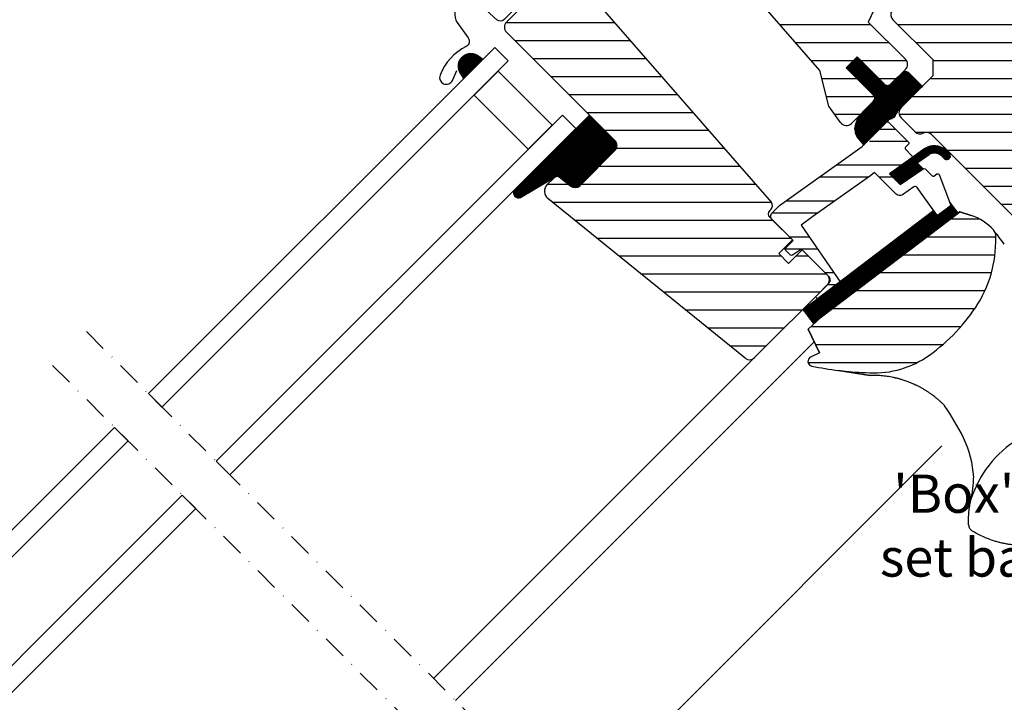
# Model space of a CAD drawing. Units: millimetres. Extents: x 2372 to 4274, y 10204 to 11437.
# Drawn here: x 2842 to 3047, y 10752 to 10895 of the extents above; entities that cross this region are included whole.
import ezdxf

# ---------------------------------------------------------------- set-up
doc = ezdxf.new("R2010")
doc.units = ezdxf.units.MM
doc.linetypes.add('DASHDOT', pattern=[1, 0.5, -0.25, 0, -0.25])
doc.linetypes.add('HIDDEN', pattern=[9.525, 6.35, -3.175])
doc.layers.get('0').update_dxf_attribs({"lineweight": 25})
for name, color, linetype in [('RAMMER', 7, 'Continuous'), ('VELUX_FLASHING', 4, 'Continuous'), ('VELUX_GASKET', 1, 'Continuous'), ('VELUX_HATCH', 1, 'Continuous'), ('VELUX_INFO', 7, 'Continuous'), ('VELUX_ROOFWINDOW', 2, 'Continuous'), ('VELUX_RUDE_59', 1, 'Continuous'), ('VELUX_RUDE_65', 1, 'Continuous'), ('VELUX_TEXT_ENGLISH', 7, 'Continuous')]:
    doc.layers.add(name, color=color, linetype=linetype)
doc.styles.add('Verdana', font='verdana.ttf')

# ---------------------------------------------------------------- blocks, each defined once
blk = doc.blocks.new('A$C34D52501')
at = {"layer": 'VELUX_GASKET'}
h = blk.add_hatch(dxfattribs=at)
h.set_pattern_fill('ANSI31', color=256, style=0)
h.set_pattern_definition([(45, (-1289.08906, -1339.76818), (-0.088388348, 0.088388348), [])])
edge = h.paths.add_edge_path()
edge.add_arc((-103.3, -66.1), 0.35, 0, 165.8883)
edge.add_line((-103.64, -66.01), (-103.94, -67.21))
edge.add_arc((-103.65, -67.29), 0.3, 165.8883, 180)
edge.add_line((-103.95, -67.29), (-103.95, -70.3))
edge.add_arc((-102.45, -70.3), 1.5, 180, 270)
edge.add_line((-102.45, -71.8), (-102, -71.8))
edge.add_arc((-102, -72.3), 0.5, 0, 90, ccw=False)
edge.add_line((-101.5, -72.3), (-101.5, -73.6))
edge.add_arc((-102, -73.6), 0.5, 270, 360, ccw=False)
edge.add_line((-102, -74.1), (-105.6, -74.1))
edge.add_arc((-105.6, -75.6), 1.5, 90, 180)
edge.add_line((-107.1, -75.6), (-107.1, -77.41))
edge.add_arc((-106.8, -77.41), 0.3, 180, 194.1117)
edge.add_line((-107.09, -77.49), (-106.79, -78.69))
edge.add_arc((-106.45, -78.6), 0.35, 194.1117, 360)
edge.add_line((-106.1, -78.6), (-106.1, -75.6))
edge.add_arc((-105.6, -75.6), 0.5, 90, 180, ccw=False)
edge.add_line((-105.6, -75.1), (-101.95, -75.1))
edge.add_arc((-101.95, -76.1), 1, 0, 90, ccw=False)
edge.add_line((-100.95, -76.1), (-100.95, -90.2))
edge.add_arc((-100.45, -90.2), 0.5, 180, 360)
edge.add_line((-99.95, -90.2), (-99.95, -76.24))
edge.add_arc((-99.45, -76.24), 0.5, 75, 180, ccw=False)
edge.add_line((-99.32, -75.75), (-98.14, -76.07))
edge.add_arc((-98.4, -77.04), 1, 0, 75, ccw=False)
edge.add_line((-97.4, -77.04), (-97.4, -80))
edge.add_arc((-96.9, -80), 0.5, 180, 360)
edge.add_line((-96.4, -80), (-96.4, -74.99))
edge.add_arc((-96.9, -74.99), 0.5, 0, 75)
edge.add_line((-96.77, -74.51), (-97.52, -74.31))
edge.add_arc((-97.6, -74.6), 0.3, 75, 180)
edge.add_line((-97.9, -74.6), (-97.9, -74.71))
edge.add_arc((-98.2, -74.71), 0.3, 255, 360, ccw=False)
edge.add_line((-98.28, -75), (-100.13, -74.5))
edge.add_arc((-100, -74.02), 0.5, 180, 255, ccw=False)
edge.add_line((-100.5, -74.02), (-100.5, -72.18))
edge.add_arc((-100, -72.18), 0.499, 104.8789, 180.1211, ccw=False)
edge.add_line((-100.13, -71.7), (-98.28, -71.2))
edge.add_arc((-98.2, -71.49), 0.3, 0, 105, ccw=False)
edge.add_line((-97.9, -71.49), (-97.9, -71.6))
edge.add_arc((-97.6, -71.6), 0.3, 180, 285)
edge.add_line((-97.52, -71.89), (-96.77, -71.69))
edge.add_arc((-96.9, -71.21), 0.5, 285, 360)
edge.add_line((-96.4, -71.21), (-96.4, -70.31))
edge.add_arc((-96.9, -70.31), 0.5, 0, 105)
edge.add_line((-97.03, -69.83), (-100.58, -70.78))
edge.add_arc((-100.71, -70.3), 0.5, 270, 285, ccw=False)
edge.add_line((-100.71, -70.8), (-102.45, -70.8))
edge.add_arc((-102.45, -70.3), 0.5, 180, 270, ccw=False)
edge.add_line((-102.95, -70.3), (-102.95, -66.1))
h = blk.add_hatch(dxfattribs=at)
h.set_pattern_fill('ANSI31', color=256, style=0)
h.set_pattern_definition([(45, (-1389.70429, -1297.34135), (-0.088388348, 0.088388348), [])])
edge = h.paths.add_edge_path(flags=16)
edge.add_arc((-94.55, -69.33), 0.31, 270.6428, 330.6428, ccw=False)
edge.add_line((-94.55, -69.64), (-95.23, -69.98))
edge.add_arc((-95.15, -70.16), 0.2, 116.1933, 225.8862)
edge.add_arc((-96.4, -71.45), 1.6, 0, 45.8862, ccw=False)
edge.add_line((-94.8, -71.45), (-94.8, -71.48))
edge.add_arc((-96.4, -71.48), 1.6, -67.8223, 0, ccw=False)
edge.add_line((-95.79, -72.96), (-96.13, -73.1))
edge.add_line((-96.13, -73.1), (-95.79, -73.24))
edge.add_arc((-96.4, -74.72), 1.6, 0, 67.8223, ccw=False)
edge.add_line((-94.8, -74.72), (-94.8, -74.75))
edge.add_arc((-96.4, -74.75), 1.6, 314.1138, 360, ccw=False)
edge.add_arc((-95.15, -76.04), 0.2, 134.1138, 185.094)
edge.add_line((-95.35, -76.06), (-95.34, -80.22))
edge.add_arc((-96.64, -80.22), 1.3, -30, 0.0942, ccw=False)
edge.add_line((-95.51, -80.87), (-96.34, -82.3))
edge.add_line((-96.34, -82.3), (-96.34, -84.29))
edge.add_arc((-95.74, -84.29), 0.6, 180, 262.2223)
edge.add_line((-95.82, -84.88), (-95.21, -84.96))
edge.add_arc((-93.91, -85.06), 1.3, 170, 175.8195, ccw=False)
edge.add_line((-95.19, -84.83), (-94.41, -80.41))
edge.add_arc((-93.13, -80.63), 1.3, 61.5703, 170, ccw=False)
edge.add_arc((-91.69, -77.96), 1.74, 241.5703, 265.1038)
edge.add_line((-91.83, -79.69), (-90.39, -79.2))
edge.add_line((-90.39, -79.2), (-89.82, -78.73))
edge.add_line((-89.82, -78.73), (-89.8, -78.7))
edge.add_line((-89.8, -78.7), (-89.79, -78.63))
edge.add_line((-89.79, -78.63), (-89.81, -78.49))
edge.add_line((-89.81, -78.49), (-90, -78.17))
edge.add_line((-90, -78.17), (-90.22, -77.91))
edge.add_line((-90.22, -77.91), (-90.69, -77.57))
edge.add_line((-90.69, -77.57), (-91.44, -76.89))
edge.add_line((-91.44, -76.89), (-92.02, -76))
edge.add_line((-92.02, -76), (-92.38, -74.44))
edge.add_line((-92.38, -74.44), (-92.38, -73.99))
edge.add_line((-92.38, -73.99), (-92.18, -72.38))
edge.add_line((-92.18, -72.38), (-92.05, -70.84))
edge.add_line((-92.05, -70.84), (-91.89, -69.64))
edge.add_line((-91.89, -69.64), (-91, -68.51))
edge.add_arc((-90.63, -67.63), 0.956, 247.2333, 312.0404)
edge.add_arc((-88.46, -65.13), 3.56, 222.6983, 244.526, ccw=False)
edge.add_arc((-91.12, -67.59), 0.0671, 42.6983, 107.2296)
edge.add_arc((-94.9, -55.43), 12.67, 281.6493, 287.2296, ccw=False)
edge.add_line((-92.34, -67.83), (-92.85, -68.06))
edge.add_line((-92.85, -68.06), (-93.45, -68.59))
edge.add_line((-93.45, -68.59), (-93.93, -69.17))
edge.add_line((-93.93, -69.17), (-93.93, -69.17))
edge.add_arc((-94.22, -69.09), 0.297, 284.2758, 344.2758, ccw=False)
edge.add_line((-94.15, -69.38), (-94.22, -69.45))
edge.add_line((-94.22, -69.45), (-94.28, -69.48))
edge = h.paths.add_edge_path()
edge.add_arc((-95.43, -67.85), 1, 296.1933, 320.3033, ccw=False)
edge.add_line((-94.99, -68.74), (-95.68, -69.08))
edge.add_arc((-95.15, -70.16), 1.2, 116.1933, 225.8862)
edge.add_arc((-96.4, -71.45), 0.6, 0, 45.8862, ccw=False)
edge.add_line((-95.8, -71.45), (-95.8, -71.48))
edge.add_arc((-96.4, -71.48), 0.6, -67.8223, 0, ccw=False)
edge.add_line((-96.17, -72.04), (-97.35, -72.51))
edge.add_line((-97.35, -72.51), (-98.46, -72.52))
edge.add_arc((-98.47, -72.32), 0.2, 148.8753, 275.0009, ccw=False)
edge.add_line((-98.64, -72.21), (-98.14, -71.45))
edge.add_arc((-98.31, -71.35), 0.2, 328.8753, 504.0139)
edge.add_line((-98.47, -71.23), (-99.24, -72.02))
edge.add_arc((-98.2, -73.1), 1.5, 133.7885, 180)
edge.add_arc((-98.2, -73.1), 1.5, 180, 226.2115)
edge.add_line((-99.24, -74.18), (-98.47, -74.97))
edge.add_arc((-98.31, -74.85), 0.2, 215.9861, 391.1247)
edge.add_line((-98.14, -74.75), (-98.64, -73.99))
edge.add_arc((-98.47, -73.88), 0.2, 84.9991, 211.1247, ccw=False)
edge.add_line((-98.46, -73.68), (-97.35, -73.69))
edge.add_line((-97.35, -73.69), (-96.17, -74.16))
edge.add_arc((-96.4, -74.72), 0.6, 0, 67.8223, ccw=False)
edge.add_line((-95.8, -74.72), (-95.8, -74.75))
edge.add_arc((-96.4, -74.75), 0.6, 314.1138, 360, ccw=False)
edge.add_arc((-95.15, -76.04), 1.2, 134.1138, 182.1348)
edge.add_line((-96.35, -76.09), (-96.34, -80.22))
edge.add_arc((-96.64, -80.22), 0.3, -30, 0.0942, ccw=False)
edge.add_line((-96.38, -80.37), (-97.22, -81.82))
edge.add_arc((-96.44, -82.27), 0.9, 150, 180)
edge.add_line((-97.34, -82.27), (-97.34, -84.29))
edge.add_arc((-95.74, -84.29), 1.6, 180, 262.2223)
edge.add_line((-95.95, -85.87), (-89.69, -86.73))
edge.add_arc((-89.64, -86.43), 0.3, 259.5139, 445.155)
edge.add_line((-89.61, -86.13), (-93.96, -85.35))
edge.add_arc((-93.91, -85.06), 0.3, 170, 259.8561, ccw=False)
edge.add_line((-94.21, -85.01), (-93.43, -80.58))
edge.add_arc((-93.13, -80.63), 0.3, 61.5703, 170, ccw=False)
edge.add_arc((-91.69, -77.96), 2.74, 241.5703, 270)
edge.add_line((-91.69, -80.7), (-89.89, -80.08))
edge.add_line((-89.89, -80.08), (-89.18, -79.5))
edge.add_arc((-89.82, -78.73), 1, 309.3645, 334.7145)
edge.add_line((-88.91, -79.16), (-88.84, -79.01))
edge.add_line((-88.84, -79.01), (-88.78, -78.66))
edge.add_line((-88.78, -78.66), (-88.84, -78.15))
edge.add_line((-88.84, -78.15), (-88.91, -78.05))
edge.add_line((-88.91, -78.05), (-89.19, -77.59))
edge.add_line((-89.19, -77.59), (-89.52, -77.17))
edge.add_line((-89.52, -77.17), (-90.06, -76.79))
edge.add_line((-90.06, -76.79), (-90.68, -76.24))
edge.add_line((-90.68, -76.24), (-91.09, -75.6))
edge.add_line((-91.09, -75.6), (-91.38, -74.33))
edge.add_line((-91.38, -74.33), (-91.38, -74.06))
edge.add_line((-91.38, -74.06), (-91.19, -72.48))
edge.add_line((-91.19, -72.48), (-91.05, -70.95))
edge.add_line((-91.05, -70.95), (-90.93, -70.05))
edge.add_line((-90.93, -70.05), (-90.57, -69.59))
edge.add_arc((-90.63, -67.63), 1.96, 271.6587, 330.3051)
edge.add_arc((-89.69, -68.28), 0.828, 337.2002, 432.5681)
edge.add_arc((-88.46, -65.13), 2.56, 222.6983, 247.3052, ccw=False)
edge.add_arc((-91.12, -67.59), 1.07, 42.6983, 107.2296)
edge.add_arc((-94.9, -55.43), 11.67, 281.1473, 287.2296, ccw=False)
edge.add_line((-92.64, -66.87), (-93.4, -67.2))
edge.add_line((-93.4, -67.2), (-94.17, -67.9))
edge.add_line((-94.17, -67.9), (-94.66, -68.49))
edge.add_line((-94.66, -68.49), (-94.81, -68.63))
edge.add_line((-94.81, -68.63), (-95.68, -69.08))
at = {"layer": 'VELUX_ROOFWINDOW', "linetype": 'HIDDEN'}
h = blk.add_hatch(dxfattribs=at)
h.set_pattern_fill('DASH', color=1, scale=15, angle=135, style=0)
h.set_pattern_definition([(135, (-1289.089, -1339.7682), (-2.6516504, 2e-16), [1.875, -1.875])])
edge = h.paths.add_edge_path()
edge.add_arc((-116.46, -101.3), 2.1, 169.5201, 316.2151)
edge.add_line((-114.95, -102.75), (-109.73, -93.61))
edge.add_arc((-95.45, -96.03), 14.49, 144.0224, 170.4001, ccw=False)
edge.add_arc((-112.78, -78.9), 10.28, 303.0368, 354.928)
edge.add_arc((-99.55, -80.14), 3, 148.306, 173.7196, ccw=False)
edge.add_line((-102.11, -78.56), (-100.82, -76.48))
edge.add_line((-100.82, -76.48), (-100.83, -73.44))
edge.add_arc((-101.64, -73.52), 0.817, 6.0715, 68.9285)
edge.add_line((-101.35, -72.76), (-103.71, -72.13))
edge.add_line((-103.71, -72.13), (-107.03, -77.51))
edge.add_arc((-104.48, -79.08), 3, 148.306, 176.5087)
edge.add_arc((-115.09, -78.16), 7.65, 302.3167, 354.4554, ccw=False)
edge.add_arc((-99.73, -92.19), 13.57, 146.1567, 164.2864)
edge.add_line((-112.79, -88.51), (-118.52, -98.85))
edge.add_line((-118.52, -98.85), (-118.52, -100.91))
at = {"layer": 'VELUX_GASKET', "color": 1}
for points in [[(-102.95, -66.1, 0.883857), (-103.64, -66.01), (-103.94, -67.21, 0.061652), (-103.95, -67.29), (-103.95, -70.3, 0.414214), (-102.45, -71.8), (-102, -71.8, -0.414214), (-101.5, -72.3), (-101.5, -73.6, -0.414214), (-102, -74.1), (-105.6, -74.1, 0.414214), (-107.1, -75.6), (-107.1, -77.41, 0.061652), (-107.09, -77.49), (-106.79, -78.69, 0.883857), (-106.1, -78.6), (-106.1, -75.6, -0.414214), (-105.6, -75.1), (-101.95, -75.1, -0.414214), (-100.95, -76.1), (-100.95, -90.2, 1), (-99.95, -90.2), (-99.95, -76.24, -0.493145), (-99.32, -75.75), (-98.14, -76.07, -0.339454), (-97.4, -77.04), (-97.4, -80, 1), (-96.4, -80), (-96.4, -74.99, 0.339454), (-96.77, -74.51), (-97.52, -74.31, 0.493145), (-97.9, -74.6), (-97.9, -74.71, -0.493145), (-98.28, -75), (-100.13, -74.5, -0.339454), (-100.5, -74.02), (-100.5, -72.18, -0.340633), (-100.13, -71.7), (-98.28, -71.2, -0.493145), (-97.9, -71.49), (-97.9, -71.6, 0.493145), (-97.52, -71.89), (-96.77, -71.69, 0.339454), (-96.4, -71.21), (-96.4, -70.31, 0.493145), (-97.03, -69.83), (-100.58, -70.78, -0.065543), (-100.71, -70.8), (-102.45, -70.8, -0.414214), (-102.95, -70.3)], [(-94.28, -69.48, -0.267949), (-94.55, -69.64), (-95.23, -69.98, 0.518865), (-95.29, -70.3, -0.202935), (-94.8, -71.45), (-94.8, -71.48, -0.304883), (-95.79, -72.96), (-96.13, -73.1), (-95.79, -73.24, -0.304883), (-94.8, -74.72), (-94.8, -74.75, -0.202935), (-95.29, -75.9, 0.226186), (-95.35, -76.06), (-95.34, -80.22, -0.132071), (-95.51, -80.87), (-96.34, -82.3), (-96.34, -84.29, 0.37499), (-95.82, -84.88), (-95.21, -84.96, -0.025398), (-95.19, -84.83), (-94.41, -80.41, -0.51189), (-92.51, -79.49, 0.103047), (-91.83, -79.69), (-90.39, -79.2), (-89.82, -78.73), (-89.8, -78.7), (-89.79, -78.63), (-89.81, -78.49), (-90, -78.17), (-90.22, -77.91), (-90.69, -77.57), (-91.44, -76.89), (-92.02, -76), (-92.38, -74.44), (-92.38, -73.99), (-92.18, -72.38), (-92.05, -70.84), (-91.89, -69.64), (-91, -68.51, 0.29056), (-89.99, -68.34, -0.09553), (-91.07, -67.54, 0.289256), (-91.14, -67.52, -0.024354), (-92.34, -67.83), (-92.85, -68.06), (-93.45, -68.59), (-93.93, -69.17), (-93.93, -69.17, -0.267949), (-94.15, -69.38), (-94.22, -69.45)]]:
    blk.add_lwpolyline(points, format="xyb", close=True, dxfattribs=at)
blk.add_lwpolyline([(-94.66, -68.49, -0.10559), (-94.99, -68.74), (-95.68, -69.08, 0.518865), (-95.98, -71.02, -0.202935), (-95.8, -71.45), (-95.8, -71.48, -0.304883), (-96.17, -72.04), (-97.35, -72.51), (-98.46, -72.52, -0.613555), (-98.64, -72.21), (-98.14, -71.45, 0.958451), (-98.47, -71.23), (-99.24, -72.02, 0.204414), (-99.7, -73.1, 0.204414), (-99.24, -74.18), (-98.47, -74.97, 0.958451), (-98.14, -74.75), (-98.64, -73.99, -0.613555), (-98.46, -73.68), (-97.35, -73.69), (-96.17, -74.16, -0.304883), (-95.8, -74.72), (-95.8, -74.75, -0.202935), (-95.98, -75.18, 0.212653), (-96.35, -76.09), (-96.34, -80.22, -0.132071), (-96.38, -80.37), (-97.22, -81.82, 0.131652), (-97.34, -82.27), (-97.34, -84.29, 0.37499), (-95.95, -85.87), (-89.69, -86.73, 1.050481), (-89.61, -86.13), (-93.96, -85.35, -0.413478), (-94.21, -85.01), (-93.43, -80.58, -0.51189), (-92.99, -80.37, 0.124688), (-91.69, -80.7), (-89.89, -80.08), (-89.18, -79.5, 0.111063), (-88.91, -79.16), (-88.84, -79.01), (-88.78, -78.66), (-88.84, -78.15), (-88.91, -78.05), (-89.19, -77.59), (-89.52, -77.17), (-90.06, -76.79), (-90.68, -76.24, -0.078402), (-90.68, -76.24, 0.078402), (-90.68, -76.24), (-91.09, -75.6), (-91.38, -74.33), (-91.38, -74.06), (-91.19, -72.48), (-91.05, -70.95), (-90.93, -70.05), (-90.57, -69.59, 0.261629), (-88.93, -68.6, 0.441928), (-89.45, -67.49, -0.107782), (-90.34, -66.86, 0.289256), (-91.44, -66.57, -0.026546), (-92.64, -66.87), (-93.4, -67.2), (-94.17, -67.9), (-94.66, -68.49), (-94.81, -68.63), (-95.68, -69.08)], format="xyb", dxfattribs=at)
at = {"layer": 'VELUX_ROOFWINDOW', "color": 1}
blk.add_lwpolyline([(-107.1, -77.43), (-107.23, -76.71), (-107.23, -71.85, 0.916331), (-108.22, -71.76), (-108.62, -76.71), (-109.05, -79.19, -0.520567), (-110.09, -79.68), (-115.39, -76.61, -0.304086), (-115.89, -75.62, -0.021421), (-114.43, -67.43, -0.351352), (-113.45, -66.65), (-106.05, -66.65, -0.414214), (-105.35, -67.35), (-105.35, -67.55, 0.414214), (-104.85, -68.05), (-104.52, -68.05, 0.36397), (-104.03, -67.64), (-103.74, -66.01, -0.916331), (-102.75, -66.1), (-102.75, -67.05, 0.668179), (-102.07, -67.33), (-99.43, -64.69, 0.668179), (-99.57, -64.35), (-115.28, -64.35, 0.346084), (-116.25, -65.11, 0.030055), (-118.36, -76.86, 0.299797), (-117.87, -77.84), (-110.6, -82.04, -0.494062), (-110.45, -83.14), (-116.54, -89.2, 0.199679), (-116.75, -89.69), (-116.75, -95.65)], format="xyb", dxfattribs=at)
blk.add_lwpolyline([(-118.52, -100.91, 0.744665), (-114.95, -102.75), (-109.73, -93.61, -0.115605), (-107.17, -87.52, 0.230368), (-102.53, -79.81, -0.111344), (-102.11, -78.56), (-100.82, -76.48), (-100.83, -73.44, 0.281355), (-101.35, -72.76), (-103.71, -72.13), (-107.03, -77.51, 0.123682), (-107.47, -78.9, -0.231505), (-111, -84.63, 0.079271), (-112.79, -88.51), (-118.52, -98.85)], format="xyb", close=True, dxfattribs=at)
blk = doc.blocks.new('A$C66470F5C')
at = {"layer": 'VELUX_GASKET'}
h = blk.add_hatch(dxfattribs=at)
h.set_pattern_fill('ANSI31', color=256, angle=-45, style=0)
h.set_pattern_definition([(360, (-1708.00853, 176.75874), (0, 0.125), [])])
h.paths.add_polyline_path([(65.18, 98.63), (65.84, 97.56), (69.84, 101.56), (68.95, 102.25, 0.850676)])
h = blk.add_hatch(dxfattribs=at)
h.set_pattern_fill('ANSI31', color=1, angle=-45, style=0)
h.set_pattern_definition([(360, (-1665.39118, 814.23164), (0, 0.125), [])])
h.paths.add_polyline_path([(158.79, 98.72, 0.414214), (157.37, 98.72), (154.68, 96.03, -0.414214), (153.98, 96.03), (147.97, 102.04), (145.7, 99.78), (151.57, 93.92, -0.440011), (151.52, 92.89), (151.46, 92.82, -0.036547), (151.36, 92.71), (149.21, 90.56), (148.54, 89.85, 0.081459), (148.05, 89), (147.86, 88.39, 0.081308), (147.52, 87.02), (147.61, 86.55, 0.159798), (148, 85.37), (149.38, 83.66), (154.75, 89.03, 0.316965), (156.12, 90.22), (156.42, 90.72), (156.9, 91.21, -0.002763), (161.61, 95.89)])
h = blk.add_hatch(dxfattribs=at)
h.set_pattern_fill('ANSI31', color=1, angle=-45, style=0)
h.set_pattern_definition([(360, (-1572.32284, 929.59453), (0, 0.125), [])])
h.paths.add_polyline_path([(165.5, 81.49), (166.29, 80.7, 0.781178), (167.35, 81.75), (166.51, 82.6, 0.330412), (162.12, 82.9), (154.71, 77.62), (156.98, 75.36), (161.8, 78.67), (160.54, 79.93), (162.72, 81.49, -0.029149), (162.93, 81.64), (162.99, 81.68), (162.96, 81.66, -0.319479)])
h = blk.add_hatch(dxfattribs=at)
h.set_pattern_fill('ANSI31', color=1, angle=-45, style=0)
h.set_pattern_definition([(360, (-1667.92378, 76.67339), (0, 0.125), [])])
edge = h.paths.add_edge_path()
edge.add_line((167.33, 71.66), (167.49, 71.23))
edge.add_arc((167.21, 71.12), 0.3, -52.75, 21, ccw=False)
edge.add_line((167.39, 70.89), (164.97, 69.04))
edge.add_line((164.97, 69.04), (164.96, 69.04))
edge.add_line((164.96, 69.04), (164.95, 69.03))
edge.add_line((164.95, 69.03), (164.95, 69.03))
edge.add_arc((164.8, 69.29), 0.3, 215.5, 298.068, ccw=False)
edge.add_line((164.56, 69.12), (163.98, 69.93))
edge.add_line((163.98, 69.93), (136.69, 49.18))
edge.add_line((136.69, 49.18), (138.8, 46.39))
edge.add_line((138.8, 46.39), (169.05, 69.39))
edge.add_line((169.05, 69.39), (167.33, 71.66))
at = {"layer": 'VELUX_HATCH'}
h = blk.add_hatch(dxfattribs=at)
h.set_pattern_fill('ANSI31', color=256, scale=30, angle=-45, style=0)
h.set_pattern_definition([(360, (-5229.4882, 2272.569), (1e-15, 3.75), [])])
h.paths.add_polyline_path([(159.77, 129.63, 0.315299), (158.57, 136.41), (135.03, 159.96), (133.9, 158.82, -0.414214), (131.07, 158.82), (127.89, 162.01, 0.414214), (125.76, 162.01), (120.13, 156.37), (121.87, 153.87), (130.57, 145.18), (131.07, 144.68), (131.07, 141.81), (124.06, 128.91), (122.53, 120.22), (122.43, 119.64), (140.18, 99.21), (142.04, 91.76), (144.53, 88.33, 0.461006), (146.8, 88.15), (149.21, 90.56), (149.47, 90.84), (151.46, 92.82, 0.372034), (151.36, 94.12), (145.7, 99.78), (147.97, 102.04), (153.62, 96.39, 0.414214), (155.04, 96.39), (157.37, 98.72), (158.08, 99.43, 0.414214), (158.08, 101.55), (150.3, 109.33)])
h.paths.add_polyline_path([(203.33, 75.39), (208.28, 70.44), (220.82, 72.65), (224.41, 76.23), (224.41, 79.06), (212.81, 90.66), (212.1, 90.66), (208.92, 87.48), (207.22, 89.17), (210.4, 92.36), (210.4, 93.06), (193.79, 109.68), (193.48, 109.4), (193.14, 109.15), (192.77, 108.94), (192.39, 108.77), (191.99, 108.65), (191.58, 108.56), (191.17, 108.51), (190.75, 108.51), (190.33, 108.56), (189.92, 108.65), (189.53, 108.77), (189.14, 108.94), (188.78, 109.15), (188.44, 109.4), (188.13, 109.68), (187.85, 109.99), (187.8, 110.06), (186.01, 108.27), (183.75, 110.53), (187.28, 114.06), (187.39, 114.32), (187.6, 114.69), (187.85, 115.03), (187.99, 115.18), (187.99, 115.48), (179.82, 123.65), (172.36, 131.11), (171.23, 129.97), (168.4, 132.8), (164.32, 128.72), (155.21, 111.58, 0.329751), (155.47, 109.81), (163.88, 101.41), (163.88, 98.15), (157.16, 91.44, 0.414214), (157.16, 89.32), (160.08, 86.4, 0.317837), (161.78, 86.11, -0.317837), (163.49, 85.81), (196.06, 53.25, 0.411918), (198.17, 53.25), (202.98, 58.06), (194.49, 66.55)])
h = blk.add_hatch(dxfattribs=at)
h.set_pattern_fill('ANSI31', color=256, scale=30, angle=-45, style=0)
h.set_pattern_definition([(360, (-1665.391, 814.2316), (1e-15, 3.75), [])])
h.paths.add_polyline_path([(97.41, 82.46), (90.12, 75.17, -0.383864), (88.12, 75.07), (85.96, 76.81, 0.383864), (84.62, 76.74), (83.28, 75.4, 0.445229), (83.43, 72.43), (124.57, 39.11, 0.383864), (126.58, 39.22), (141.74, 54.38, 0.414214), (141.74, 56.51), (136.51, 61.74), (133.68, 58.91), (131.63, 60.96), (134.46, 63.79), (130.22, 68.03, -0.000091), (130.22, 68.03), (129.72, 68.53, -0.414214), (129.72, 69.94), (130.03, 70.25, 0.39391), (130.08, 71.61), (88.96, 118.9), (87.72, 120.15, 0.414214), (85.6, 120.15), (74.78, 109.33, 0.414214), (74.78, 107.21), (97.41, 84.58, -0.414214)])
h = blk.add_hatch(dxfattribs=at)
h.set_pattern_fill('ANSI31', color=256, scale=30, angle=-45, style=0)
h.set_pattern_definition([(360, (-1490.352, 394.492), (1e-15, 3.75), [])])
edge = h.paths.add_edge_path(flags=0)
edge.add_line((169.45, 69.7), (140.55, 47.72))
edge.add_line((140.55, 47.72), (137.78, 45.17))
edge.add_line((137.78, 45.17), (140.12, 40.2))
edge.add_line((140.12, 40.2), (138.28, 39.34))
edge.add_arc((138.71, 38.43), 1, 115.25, 258.4192)
edge.add_arc((152.56, 106.03), 70, 258.4192, 267.7274)
edge.add_arc((151.46, 56.01), 20, 265.2045, 302.8892)
edge.add_arc((140.71, 71.08), 38.5, 304.1517, 326.1734)
edge.add_arc((151.92, 63.56), 25, -33.8266, 1.6655)
edge.add_arc((174.93, 64.56), 2, -7.738, 41.29)
edge.add_arc((168.54, 58.95), 10.5, 41.29, 72)
edge.add_line((171.79, 68.94), (169.45, 69.7))
at = {"layer": 'VELUX_RUDE_59'}
h = blk.add_hatch(dxfattribs=at)
h.set_pattern_fill('ANSI32', color=256, scale=20, angle=-45, style=0)
h.set_pattern_definition([(360, (-1490.352, 394.492), (2e-15, 7.5), []), (360, (-1487.852, 391.992), (2e-15, 7.5), [])])
h.paths.add_polyline_path([(159.38, 80.95, 0.463654), (159.42, 81.4), (158.08, 82.74, -0.414214), (158.08, 83.16), (158.71, 83.8, 0.414214), (158.71, 84.22), (154.54, 88.4, 0.414214), (154.12, 88.4), (151.23, 85.51), (150.53, 84.38), (131.76, 70.99), (130.22, 69.45, 0.414107), (130.22, 68.03), (134.6, 63.65), (133.05, 62.09, 0.414214), (133.05, 61.67), (134.08, 60.63, 0.359037), (134.46, 60.59), (136.37, 61.88), (142.81, 55.45), (139.48, 52.12, 0.414214), (139.48, 51.7), (139.71, 51.47), (144.43, 55.06), (136.28, 66.92), (138.72, 68.67), (150.81, 77.29), (151.63, 77.88), (156.16, 73.35, 1), (157.57, 74.76), (154.71, 77.62)])
at = {"layer": 'VELUX_RUDE_65'}
h = blk.add_hatch(dxfattribs=at)
h.set_pattern_fill('ANSI31', color=256, angle=45, style=0)
h.set_pattern_definition([(90, (-1665.39118, 814.23164), (-0.125, 0), [])])
h.paths.add_polyline_path([(76.35, 74.13, 0.695006), (77.71, 72.66), (85.42, 77.26), (88.12, 75.07, 0.383864), (90.12, 75.17), (97.41, 82.46, 0.414214), (97.41, 84.58), (92.11, 89.88)])
at = {"color": 7, "linetype": 'Continuous', "lineweight": 30}
for p, q in [((140.55, 47.72), (169.45, 69.7)), ((169.45, 69.7), (171.79, 68.94)), ((137.78, 45.17), (140.55, 47.72)), ((140.12, 40.2), (137.78, 45.17))]:
    blk.add_line(p, q, dxfattribs=at)
at = {"layer": 'VELUX_FLASHING'}
blk.add_lwpolyline([(75.84, 124.95), (77.33, 126.44, -0.414198), (78.32, 126.44), (83.83, 120.92, -0.414208), (83.83, 119.37), (74.29, 109.82, -0.398954), (72.77, 109.78), (68.97, 113.21, 0.892536), (64.5, 109.26), (66.79, 105.99, -0.458373), (66.34, 104.23, 0.187201), (60.89, 98.23, 0.966451), (63.46, 97.14), (64.42, 99.18)], format="xyb", dxfattribs=at)
at = {"layer": 'VELUX_GASKET', "color": 1}
blk.add_lwpolyline([(149.47, 90.84), (151.52, 92.89, 0.440011), (151.57, 93.92), (145.7, 99.78), (147.97, 102.04), (153.98, 96.03, 0.414214), (154.68, 96.03), (157.37, 98.72, -0.414214), (158.79, 98.72), (161.61, 95.89, 0.002763), (156.9, 91.21), (156.53, 90.84, 0.063519), (156.33, 90.58), (156.12, 90.22, -0.316965), (154.75, 89.03), (149.38, 83.66), (148, 85.37, -0.159798), (147.61, 86.55), (147.52, 87.02, -0.081308), (147.86, 88.39), (148.05, 89, -0.081459), (148.54, 89.85)], format="xyb", close=True, dxfattribs=at)
at = {"layer": 'VELUX_GASKET'}
blk.add_lwpolyline([(164.95, 69.03), (164.95, 69.03), (164.95, 69.03), (164.95, 69.03), (164.96, 69.03), (164.96, 69.03), (164.96, 69.04), (164.96, 69.04), (164.97, 69.04), (164.96, 69.04), (164.96, 69.04), (164.96, 69.03), (164.96, 69.03), (164.95, 69.03), (164.95, 69.03), (164.95, 69.03), (164.95, 69.03, -0.377167), (164.56, 69.12), (160.52, 74.79, 0.41166), (159.82, 74.91), (157.44, 73.24, -0.36397), (156.16, 73.35), (151.63, 77.88), (150.81, 77.29), (138.72, 68.67), (136.28, 66.92), (144.43, 55.06), (139.71, 51.47), (139.48, 51.7, -0.414214), (139.48, 52.12), (142.1, 54.74, 0.414214), (142.1, 56.15), (136.37, 61.88), (134.46, 60.59, -0.359037), (134.08, 60.63), (133.05, 61.67, -0.414214), (133.05, 62.09), (134.6, 63.65), (130.22, 68.03, -0.41432), (130.22, 69.45), (131.76, 70.99), (149.03, 83.31), (154.12, 88.4, -0.414214), (154.54, 88.4), (158.71, 84.22, -0.414214), (158.71, 83.8), (158.08, 83.16, 0.414214), (158.08, 82.74), (159.42, 81.4, -0.463654), (159.38, 80.95), (154.71, 77.62), (156.98, 75.36), (161.8, 78.67, -0.361502), (162.18, 78.64), (163.63, 77.19, 0.361502), (164.01, 77.15), (164.65, 77.59, -0.485035), (165.1, 77.46), (167.49, 71.23, -0.333383), (167.39, 70.89), (164.97, 69.04)], format="xyb", dxfattribs=at)
for points in [[(162.93, 81.64, -0.323646), (165.5, 81.49), (166.29, 80.7, 0.781178), (167.35, 81.75), (166.51, 82.6, 0.330412), (162.12, 82.9), (154.71, 77.62), (156.98, 75.36), (161.8, 78.67), (160.54, 79.93), (162.99, 81.68)], [(164.95, 69.03, -0.377167), (164.56, 69.12), (163.98, 69.93), (136.69, 49.18), (138.8, 46.39), (169.05, 69.39), (167.33, 71.66), (167.49, 71.23, -0.333383), (167.39, 70.89), (164.97, 69.04)]]:
    blk.add_lwpolyline(points, format="xyb", close=True, dxfattribs=at)
at = {"layer": 'VELUX_ROOFWINDOW'}
for p, q in [((159.77, 129.63), (150.3, 109.33)), ((74.78, 109.33), (85.6, 120.15)), ((140.18, 99.21), (122.43, 119.64)), ((88.96, 118.9), (130.08, 71.61)), ((150.3, 109.33), (158.08, 101.55)), ((163.88, 101.41), (155.47, 109.81)), ((97.41, 84.58), (74.78, 107.21)), ((147.97, 102.04), (145.7, 99.78)), ((153.62, 96.39), (147.97, 102.04)), ((163.88, 98.15), (163.88, 101.41)), ((142.04, 91.76), (140.18, 99.21)), ((145.7, 99.78), (151.36, 94.12)), ((158.08, 99.43), (155.04, 96.39)), ((157.16, 91.44), (163.88, 98.15)), ((151.36, 92.71), (146.8, 88.15)), ((151.57, 93.92), (151.57, 93.92)), ((144.53, 88.33), (142.04, 91.76)), ((160.08, 86.4), (157.16, 89.32)), ((196.04, 53.26), (163.49, 85.81)), ((97.41, 82.46), (90.05, 75.1)), ((90.12, 75.17), (97.41, 82.46)), ((83.28, 75.4), (84.62, 76.74)), ((85.96, 76.81), (88.12, 75.07)), ((124.57, 39.11), (83.43, 72.43)), ((130.03, 70.25), (129.72, 69.94)), ((129.72, 68.53), (134.46, 63.79)), ((134.46, 63.79), (131.63, 60.96)), ((133.68, 58.91), (136.51, 61.74)), ((136.51, 61.74), (141.74, 56.51)), ((131.63, 60.96), (133.68, 58.91)), ((141.74, 54.38), (126.58, 39.22))]:
    blk.add_line(p, q, dxfattribs=at)
blk.add_lwpolyline([(149.79, 36.08, 0.165928), (162.32, 39.22, 0.096385), (172.69, 49.65, 0.156114), (176.91, 64.29, 0.217249), (176.43, 65.88, 0.134805), (171.79, 68.94), (169.45, 69.7), (140.55, 47.72), (137.78, 45.17), (140.12, 40.2), (138.28, 39.34, 0.721019), (138.51, 37.45, 0.040637)], format="xyb", close=True, dxfattribs=at)
blk.add_lwpolyline([(150.72, 35.51), (144.12, 36.54)], close=True, dxfattribs=at)
for centre, radius, start, end in [((156.53, 110.88), 1.5, 152, 225), ((75.84, 108.27), 1.5, 135, 225), ((157.02, 100.49), 1.5, 315, 45), ((154.33, 97.09), 1, 225, 315), ((150.65, 93.42), 1, 315, 45), ((158.22, 90.38), 1.5, 135, 225), ((145.74, 89.21), 1.5, 216, 315), ((161.14, 87.46), 1.5, 225, 295.5288), ((96.35, 83.52), 1.5, 315, 45), ((162.43, 84.75), 1.5, 45, 115.5288), ((85.33, 76.04), 1, 51, 135), ((84.69, 73.98), 2, 135, 231), ((89.06, 76.23), 1.5, 231, 315), ((130.43, 69.23), 1, 135, 225), ((129.32, 70.95), 1, 315, 41), ((140.68, 55.45), 1.5, 315, 45), ((125.52, 40.28), 1.5, 231, 315), ((125.21, 0.61), 50, 25.9216, 34.8433), ((150.85, 13.07), 21.5, 3.0337, 25.9216), ((193.49, 2.7), 22.8, 121.3073, 162.447)]:
    blk.add_arc(centre, radius, start, end, dxfattribs=at)
blk.add_ellipse((110.3, 12.7), major_axis=(-52.61, 67.25), ratio=0.993783, start_param=4.681679, end_param=4.722459, dxfattribs=at)
for points, knots in [([(166.25, 29.18), (166.11, 29.32), (165.9, 29.54), (165.6, 29.82), (165.37, 30.04), (165.13, 30.25), (164.89, 30.46), (164.64, 30.67), (164.39, 30.87), (164.07, 31.12), (163.69, 31.41), (163.23, 31.74), (162.72, 32.09), (162.18, 32.42), (161.65, 32.74), (161.12, 33.03), (160.59, 33.3), (159.92, 33.62), (159.14, 33.96), (158.24, 34.3), (157.56, 34.53), (157.09, 34.67), (156.82, 34.75), (156.55, 34.82), (156.28, 34.89), (156.03, 34.95), (155.77, 35.01), (155.18, 35.14), (154.27, 35.3), (153.04, 35.44), (151.87, 35.52), (151.1, 35.51), (150.72, 35.51)], [0.0000832, 0.0000832, 0.0000832, 0.0000832, 0.0352718, 0.0531317, 0.071239, 0.0895938, 0.1081959, 0.1270453, 0.1461419, 0.1654858, 0.1959483, 0.2291666, 0.2651395, 0.3038661, 0.3387374, 0.3736051, 0.4084694, 0.4433303, 0.5020506, 0.5575682, 0.609885, 0.6267829, 0.6433181, 0.6594907, 0.6753007, 0.6907482, 0.7058333, 0.7205561, 0.7954673, 0.8670081, 0.9351838, 1, 1, 1, 1]), ([(171.75, 9.58), (171.84, 9.98), (172.02, 10.8), (172.18, 12.03), (172.28, 13.17), (172.29, 13.9), (172.32, 14.21)], [0, 0, 0, 0, 0.26654, 0.5306467, 0.7923279, 0.9994878, 0.9994878, 0.9994878, 0.9994878]), ([(173.65, 13.8), (173.64, 13.8), (173.64, 13.81), (173.63, 13.81), (173.63, 13.81)], [0, 0, 0, 0, 0.651739, 1, 1, 1, 1]), ([(171.26, 4.26), (171.25, 4.41), (171.24, 4.73), (171.24, 5.23), (171.25, 5.76), (171.28, 6.35), (171.32, 6.96), (171.39, 7.59), (171.48, 8.19), (171.57, 8.73), (171.66, 9.19), (171.73, 9.46), (171.75, 9.58)], [0, 0, 0, 0, 0.084949, 0.177515, 0.277698, 0.385499, 0.506216, 0.621483, 0.741619, 0.844752, 0.93088, 1, 1, 1, 1]), ([(193.06, 3.07), (192.77, 2.88), (192.2, 2.54), (191.37, 2.1), (190.62, 1.74), (189.97, 1.46), (189.42, 1.25), (189.07, 1.12), (188.86, 1.05), (188.79, 1.03), (188.71, 1), (188.64, 0.98), (188.57, 0.96), (188.51, 0.93), (188.44, 0.91), (188, 0.77), (187.18, 0.55), (186.01, 0.3), (185.12, 0.17), (184.51, 0.1), (184.16, 0.07), (183.82, 0.04), (183.48, 0.02), (183.15, 0.01), (182.84, 0), (182.32, 0), (181.62, 0.01), (180.72, 0.07), (179.86, 0.17), (179.02, 0.3), (178.2, 0.47), (177.42, 0.66), (176.49, 0.93), (175.41, 1.31), (174.2, 1.82), (173.05, 2.39), (172.32, 2.84), (171.95, 3.06)], [0, 0, 0, 0, 0.046825, 0.088995, 0.126509, 0.159367, 0.18443, 0.205888, 0.20968, 0.213332, 0.216845, 0.220219, 0.223453, 0.226549, 0.229505, 0.232323, 0.28959, 0.34345, 0.393903, 0.410127, 0.425964, 0.441415, 0.456479, 0.471157, 0.485449, 0.499353, 0.540461, 0.580588, 0.619735, 0.6579, 0.695086, 0.731292, 0.766518, 0.826223, 0.885037, 0.942962, 1, 1, 1, 1])]:
    blk.add_open_spline(points, degree=3, knots=knots, dxfattribs=at)
blk.add_open_spline([(171.26, 4.26), (171.27, 4.14), (171.3, 3.9), (171.45, 3.57), (171.66, 3.27), (171.86, 3.13), (171.95, 3.06)], degree=3, dxfattribs=at)
at = {"layer": 'VELUX_RUDE_59'}
for points in [[(0, 31.72), (72.31, 104.02), (75.13, 101.2), (2.83, 28.89)], [(73.01, 99.07), (84.32, 87.76), (79.31, 82.75), (68, 94.06)], [(14.14, 17.58), (86.45, 89.88), (89.28, 87.05), (16.97, 14.75)]]:
    blk.add_lwpolyline(points, close=True, dxfattribs=at)
for points in [[(68.98, 102.22), (69.84, 101.56), (65.84, 97.56), (65.03, 98.88, -0.810171)], [(77.71, 72.66), (85.42, 77.26), (88.12, 75.07, 0.383864), (90.12, 75.17), (97.41, 82.46, 0.414214), (97.41, 84.58), (92.11, 89.88), (76.35, 74.13, 0.695006)]]:
    blk.add_lwpolyline(points, format="xyb", close=True, dxfattribs=at)
at = {"layer": 'RAMMER', "rotation": 315}
blk.add_blockref('A$C34D52501', (190.96, 112.51), dxfattribs=at)
blk = doc.blocks.new('A$C1D123D96')
at = {"layer": 'VELUX_RUDE_59'}
for points in [[(130.44, 190.24), (62.74, 122.54), (59.91, 125.37), (127.61, 193.07)], [(144.58, 176.1), (76.88, 108.4), (74.05, 111.23), (141.75, 178.93)]]:
    blk.add_lwpolyline(points, close=True, dxfattribs=at)
blk = doc.blocks.new('A$C602726AE')
at = {"layer": 'VELUX_ROOFWINDOW', "color": 1}
for p, q in [((194.2, 140.6), (264.01, 210.42)), ((198.79, 136.01), (273.7, 210.92)), ((222.98, 111.82), (300.36, 189.21))]:
    blk.add_line(p, q, dxfattribs=at)
at = {"layer": 'VELUX_ROOFWINDOW', "color": 1, "linetype": 'HIDDEN'}
for name, p in [('A$C66470F5C', (134.66, 168.42)), ('A$C1D123D96', (-0.03, 0))]:
    blk.add_blockref(name, p, dxfattribs=at)

msp = doc.modelspace()

# ---------------------------------------------------------------- linework, layer by layer
at = {"layer": 'VELUX_INFO', "color": 1, "linetype": 'DASHDOT', "ltscale": 10}
for p, q in [((2855.61, 10829.71), (3011.15, 10674.17)), ((2848.54, 10822.63), (3004.08, 10667.1))]:
    msp.add_line(p, q, dxfattribs=at)

# ---------------------------------------------------------------- block references
at = {"layer": 'VELUX_ROOFWINDOW', "color": 1, "linetype": 'HIDDEN'}
msp.add_blockref('A$C602726AE', (2733.91, 10616.61), dxfattribs=at)

# ---------------------------------------------------------------- texts
at = {"layer": 'VELUX_TEXT_ENGLISH', "insert": (3189.94, 10788.12), "char_height": 8, "attachment_point": 6, "style": 'Verdana'}
msp.add_mtext("'Box' framing out by others to be\\Pset back 10mm from lining reveal", dxfattribs=at)

doc.saveas('drawing.dxf')
